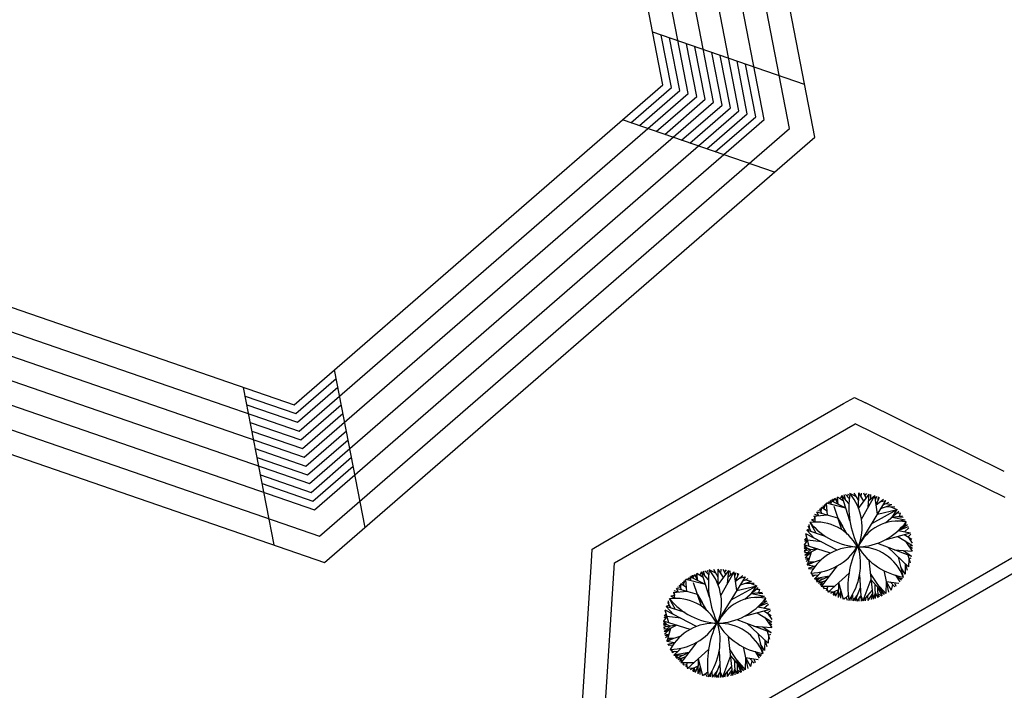
# Model space of a CAD drawing. Units: inches. Extents: x -222 to 1199, y 42 to 244.
# Drawn here: x 108 to 129, y 79 to 94 of the extents above; entities that cross this region are included whole.
import ezdxf

# ---------------------------------------------------------------- set-up
doc = ezdxf.new("R2010")
doc.units = ezdxf.units.IN
doc.header["$MEASUREMENT"] = 0
for name, color, linetype in [('000', 7, 'Continuous'), ('3', 3, 'Continuous'), ('FURN', 5, 'Continuous')]:
    doc.layers.add(name, color=color, linetype=linetype)

msp = doc.modelspace()

# ---------------------------------------------------------------- linework, layer by layer
for p, q in [((124.543, 92.182), (121.269, 93.313)), ((123.891, 90.292), (120.616, 91.422)), ((115.062, 82.628), (114.404, 86.029)), ((113.099, 82.248), (112.44, 85.649))]:
    msp.add_line(p, q)
at = {"layer": '000'}
for p, q in [((183.864, 113.696), (102.031, 66.356)), ((184.153, 113.517), (101.922, 65.946))]:
    msp.add_line(p, q, dxfattribs=at)
for points in [[(108.867, 109.361), (98.295, 100.184), (100.956, 86.439), (114.19, 81.872), (124.763, 91.049), (122.101, 104.793)], [(108.977, 108.794), (98.84, 99.995), (101.392, 86.818), (114.08, 82.438), (124.217, 91.237), (121.665, 104.415)], [(109.087, 108.227), (99.386, 99.807), (101.828, 87.196), (113.971, 83.005), (123.671, 91.425), (121.229, 104.037)], [(109.197, 107.66), (99.932, 99.619), (102.264, 87.574), (113.861, 83.572), (123.125, 91.614), (120.793, 103.658)], [(109.306, 107.094), (100.478, 99.43), (102.7, 87.953), (113.751, 84.139), (122.58, 91.802), (120.357, 103.28)], [(109.416, 106.527), (101.023, 99.242), (103.136, 88.331), (113.641, 84.706), (122.034, 91.991), (119.921, 102.901)], [(109.526, 105.96), (101.569, 99.054), (103.572, 88.71), (113.532, 85.272), (121.488, 92.179), (119.485, 102.523)], [(120.798, 91.359), (121.67, 92.116), (121.451, 93.25)], [(120.98, 91.296), (121.852, 92.053), (121.632, 93.187)], [(121.344, 91.171), (122.216, 91.928), (121.996, 93.061)], [(121.526, 91.108), (122.398, 91.865), (122.178, 92.999)], [(121.89, 90.982), (122.762, 91.739), (122.542, 92.873)], [(122.071, 90.92), (122.943, 91.677), (122.724, 92.81)], [(122.435, 90.794), (123.307, 91.551), (123.088, 92.685)], [(122.617, 90.731), (123.489, 91.488), (123.27, 92.622)], [(112.477, 85.46), (113.568, 85.083), (114.44, 85.84)], [(112.513, 85.271), (113.605, 84.895), (114.477, 85.651)], [(112.586, 84.893), (113.678, 84.517), (114.55, 85.273)], [(112.623, 84.704), (113.714, 84.328), (114.586, 85.085)], [(112.696, 84.326), (113.788, 83.95), (114.66, 84.707)], [(112.733, 84.138), (113.824, 83.761), (114.696, 84.518)], [(112.806, 83.76), (113.897, 83.383), (114.769, 84.14)], [(112.842, 83.571), (113.934, 83.194), (114.806, 83.951)]]:
    msp.add_lwpolyline(points, dxfattribs=at)
at = {"layer": '3'}
for p, q in [((125.386, 85.297), (125.618, 85.431)), ((125.618, 85.431), (125.858, 85.312)), ((120.192, 82.292), (125.386, 85.297)), ((128.851, 83.835), (125.858, 85.312)), ((120.443, 81.859), (125.636, 84.864)), ((128.87, 83.269), (125.636, 84.864)), ((119.961, 82.158), (120.192, 82.292)), ((119.944, 81.891), (119.961, 82.158)), ((119.732, 78.56), (119.944, 81.891)), ((120.214, 78.261), (120.443, 81.859))]:
    msp.add_line(p, q, dxfattribs=at)
at = {"layer": 'FURN', "color": 76}
for p, q in [((125.161, 83.178), (125.204, 83.261)), ((125.268, 83.124), (125.204, 83.261)), ((125.236, 83.193), (125.251, 83.282)), ((125.268, 83.124), (125.251, 83.282)), ((125.386, 83.194), (125.251, 83.282)), ((125.318, 83.238), (125.347, 83.317)), ((125.499, 83.145), (125.347, 83.317)), ((125.522, 82.767), (125.347, 83.317)), ((125.423, 83.231), (125.396, 83.331)), ((125.506, 83.25), (125.425, 83.339)), ((125.466, 83.295), (125.489, 83.352)), ((125.662, 83.286), (125.519, 83.358)), ((125.71, 83.204), (125.613, 83.368)), ((125.708, 83.036), (125.711, 83.372)), ((125.708, 83.036), (125.938, 83.347)), ((125.823, 83.191), (125.711, 83.372)), ((125.767, 83.282), (125.773, 83.369)), ((125.77, 82.805), (126.058, 83.316)), ((125.871, 83.257), (125.82, 83.366)), ((125.846, 83.311), (125.887, 83.357)), ((125.914, 83.061), (125.938, 83.347)), ((125.926, 83.204), (126.058, 83.316)), ((125.973, 83.244), (125.969, 83.34)), ((126.116, 82.912), (126.058, 83.316)), ((126.071, 83.224), (126.099, 83.302)), ((126.087, 83.114), (126.157, 83.279)), ((126.133, 83.223), (126.134, 83.288)), ((124.905, 83.059), (124.895, 82.978)), ((124.895, 82.978), (124.905, 83.059)), ((125.029, 82.976), (124.905, 83.059)), ((124.967, 83.017), (124.945, 83.095)), ((124.967, 83.017), (124.978, 83.122)), ((124.973, 83.07), (125.016, 83.15)), ((125.114, 83.164), (125.016, 83.15)), ((125.036, 82.893), (125.016, 83.15)), ((125.434, 83.042), (125.016, 83.15)), ((125.114, 83.164), (125.062, 83.182)), ((125.103, 83.207), (125.114, 83.164)), ((125.125, 83.122), (125.103, 83.207)), ((125.434, 83.042), (125.103, 83.207)), ((125.161, 83.178), (125.135, 83.226)), ((125.161, 83.178), (125.163, 83.241)), ((125.347, 82.574), (125.179, 83.081)), ((125.69, 82.211), (126.296, 83.208)), ((126.087, 83.114), (126.242, 83.239)), ((126.164, 83.176), (126.296, 83.208)), ((126.189, 83.032), (126.428, 83.118)), ((126.238, 83.112), (126.358, 83.169)), ((126.298, 83.14), (126.428, 83.118)), ((126.308, 83.075), (126.488, 83.067)), ((126.398, 83.071), (126.541, 83.015)), ((125.036, 82.893), (124.736, 82.863)), ((124.761, 82.865), (124.767, 82.804)), ((124.773, 82.743), (124.761, 82.865)), ((124.852, 82.874), (124.764, 82.902)), ((124.852, 82.874), (124.808, 82.958)), ((125.263, 82.827), (124.808, 82.958)), ((124.895, 82.978), (124.831, 82.984)), ((124.916, 82.927), (124.873, 83.028)), ((125.263, 82.827), (125.364, 82.655)), ((125.464, 82.483), (125.263, 82.827)), ((125.993, 82.71), (126.541, 83.015)), ((126.116, 82.912), (126.541, 83.015)), ((126.287, 82.722), (126.576, 82.977)), ((126.431, 82.85), (126.541, 83.015)), ((126.431, 82.85), (126.656, 82.875)), ((126.431, 82.85), (126.712, 82.788)), ((126.518, 82.86), (126.673, 82.851)), ((126.525, 82.933), (126.609, 82.938)), ((126.588, 82.867), (126.609, 82.938)), ((124.686, 82.535), (124.622, 82.652)), ((124.654, 82.593), (124.639, 82.692)), ((124.792, 82.5), (124.66, 82.735)), ((124.767, 82.804), (124.691, 82.791)), ((124.773, 82.743), (124.691, 82.791)), ((126.538, 82.762), (126.712, 82.788)), ((126.565, 82.559), (126.762, 82.691)), ((126.565, 82.559), (126.781, 82.648)), ((126.697, 82.533), (126.793, 82.619)), ((126.709, 82.655), (126.736, 82.745)), ((124.59, 82.406), (124.543, 82.362)), ((125.243, 82.137), (124.568, 82.49)), ((124.643, 82.217), (124.568, 82.49)), ((124.654, 82.593), (124.59, 82.566)), ((124.749, 82.395), (124.59, 82.566)), ((124.995, 82.434), (124.59, 82.566)), ((126.278, 82.359), (126.829, 82.507)), ((126.554, 82.433), (126.868, 82.239)), ((126.565, 82.559), (126.829, 82.507)), ((126.693, 82.47), (126.856, 82.374)), ((126.774, 82.422), (126.836, 82.479)), ((126.774, 82.422), (126.866, 82.289)), ((124.677, 82.141), (124.532, 82.209)), ((124.605, 82.353), (124.533, 82.251)), ((124.605, 82.175), (124.533, 82.251)), ((125.105, 82.074), (124.533, 82.251)), ((124.605, 82.353), (124.538, 82.321)), ((124.605, 82.353), (124.543, 82.362)), ((124.905, 82.313), (124.605, 82.353)), ((126.113, 82.285), (126.852, 82.006)), ((126.338, 82.2), (126.788, 81.775)), ((126.711, 82.336), (126.866, 82.117)), ((126.788, 82.227), (126.868, 82.239)), ((126.788, 82.227), (126.869, 82.18)), ((124.605, 82.175), (124.533, 82.169)), ((124.609, 82.131), (124.533, 82.169)), ((124.819, 82.162), (124.535, 82.12)), ((124.575, 82.08), (124.535, 82.12)), ((124.611, 82.084), (124.539, 82.077)), ((124.819, 82.162), (124.545, 82.028)), ((124.677, 82.141), (124.545, 82.028)), ((124.619, 82.032), (124.546, 82.02)), ((124.682, 82.095), (124.556, 81.969)), ((124.682, 82.095), (124.6, 81.811)), ((126.482, 82.146), (126.866, 82.117)), ((126.563, 81.988), (126.673, 81.556)), ((126.674, 82.131), (126.852, 82.006)), ((126.767, 82.038), (126.819, 81.865)), ((124.641, 81.953), (124.556, 81.969)), ((124.641, 81.953), (124.563, 81.935)), ((124.641, 81.953), (124.575, 81.889)), ((124.903, 81.93), (124.595, 81.824)), ((124.749, 81.877), (124.6, 81.811)), ((124.766, 81.78), (124.6, 81.811)), ((124.749, 81.877), (124.619, 81.879)), ((124.766, 81.78), (124.625, 81.747)), ((125.248, 81.797), (124.903, 81.349)), ((125.928, 81.923), (126.021, 81.08)), ((126.71, 81.616), (126.618, 81.772)), ((126.714, 81.845), (126.71, 81.616)), ((126.714, 81.845), (126.757, 81.704)), ((126.793, 81.952), (126.788, 81.775)), ((126.793, 81.952), (126.845, 81.968)), ((122.072, 81.56), (122.083, 81.517)), ((122.094, 81.474), (122.072, 81.56)), ((122.403, 81.395), (122.072, 81.56)), ((122.13, 81.531), (122.104, 81.579)), ((122.13, 81.531), (122.173, 81.614)), ((122.13, 81.531), (122.133, 81.594)), ((122.238, 81.477), (122.173, 81.614)), ((122.205, 81.546), (122.22, 81.634)), ((122.238, 81.477), (122.22, 81.634)), ((122.355, 81.547), (122.22, 81.634)), ((122.287, 81.591), (122.316, 81.67)), ((122.468, 81.498), (122.316, 81.67)), ((122.491, 81.119), (122.316, 81.67)), ((122.392, 81.584), (122.365, 81.684)), ((122.475, 81.603), (122.395, 81.692)), ((122.435, 81.647), (122.458, 81.705)), ((122.631, 81.639), (122.488, 81.71)), ((122.679, 81.556), (122.583, 81.721)), ((122.659, 80.564), (123.266, 81.561)), ((122.677, 81.388), (122.68, 81.724)), ((122.677, 81.388), (122.908, 81.7)), ((122.792, 81.544), (122.68, 81.724)), ((122.736, 81.634), (122.742, 81.722)), ((122.739, 81.158), (123.027, 81.669)), ((122.841, 81.609), (122.789, 81.718)), ((122.815, 81.664), (122.856, 81.71)), ((122.883, 81.413), (122.908, 81.7)), ((122.895, 81.557), (123.027, 81.669)), ((122.942, 81.596), (122.938, 81.693)), ((123.085, 81.265), (123.027, 81.669)), ((123.04, 81.577), (123.068, 81.654)), ((123.056, 81.467), (123.126, 81.632)), ((123.056, 81.467), (123.211, 81.591)), ((123.102, 81.576), (123.103, 81.641)), ((123.134, 81.529), (123.266, 81.561)), ((124.684, 81.729), (124.625, 81.747)), ((124.733, 81.733), (124.634, 81.725)), ((124.723, 81.594), (124.677, 81.64)), ((124.833, 81.592), (124.703, 81.595)), ((124.722, 81.564), (124.723, 81.594)), ((124.768, 81.594), (124.722, 81.564)), ((124.91, 81.668), (124.755, 81.517)), ((124.755, 81.517), (124.833, 81.592)), ((125.076, 81.573), (124.755, 81.517)), ((124.808, 81.449), (125.076, 81.573)), ((125.502, 81.642), (125.05, 81.232)), ((125.731, 81.605), (125.76, 81.036)), ((125.96, 81.634), (126.26, 81.178)), ((126.251, 81.694), (126.351, 81.232)), ((126.506, 81.593), (126.595, 81.451)), ((126.506, 81.593), (126.632, 81.497)), ((121.885, 81.28), (121.842, 81.381)), ((121.874, 81.412), (121.864, 81.331)), ((121.864, 81.331), (121.874, 81.412)), ((121.998, 81.329), (121.874, 81.412)), ((121.936, 81.37), (121.915, 81.448)), ((121.936, 81.37), (121.948, 81.475)), ((121.942, 81.422), (121.985, 81.503)), ((122.083, 81.517), (121.985, 81.503)), ((122.005, 81.245), (121.985, 81.503)), ((122.403, 81.395), (121.985, 81.503)), ((122.083, 81.517), (122.031, 81.534)), ((122.316, 80.926), (122.149, 81.434)), ((122.962, 81.063), (123.51, 81.368)), ((123.085, 81.265), (123.51, 81.368)), ((123.158, 81.384), (123.397, 81.47)), ((123.207, 81.464), (123.327, 81.522)), ((123.267, 81.493), (123.397, 81.47)), ((123.278, 81.427), (123.457, 81.42)), ((123.367, 81.423), (123.51, 81.368)), ((123.401, 81.203), (123.51, 81.368)), ((124.82, 81.491), (124.755, 81.517)), ((124.942, 81.511), (124.755, 81.517)), ((124.848, 81.514), (124.792, 81.468)), ((124.82, 81.491), (124.808, 81.449)), ((124.922, 81.448), (124.808, 81.449)), ((125.005, 81.481), (124.838, 81.415)), ((124.922, 81.448), (124.873, 81.378)), ((124.95, 81.41), (124.873, 81.378)), ((125.179, 81.35), (124.903, 81.349)), ((124.969, 81.349), (124.94, 81.316)), ((125.041, 81.349), (125.01, 81.261)), ((125.276, 81.437), (125.271, 81.117)), ((125.276, 81.437), (125.374, 81.081)), ((125.975, 81.501), (125.803, 81.039)), ((125.975, 81.501), (126.26, 81.178)), ((126.06, 81.404), (126.068, 81.094)), ((126.11, 81.406), (126.295, 81.197)), ((126.301, 81.463), (126.295, 81.197)), ((126.301, 81.463), (126.573, 81.427)), ((126.301, 81.463), (126.41, 81.275)), ((126.389, 81.451), (126.489, 81.341)), ((126.439, 81.396), (126.41, 81.275)), ((126.48, 81.439), (126.508, 81.359)), ((126.569, 81.545), (126.652, 81.525)), ((121.736, 81.157), (121.66, 81.144)), ((121.742, 81.096), (121.66, 81.144)), ((122.005, 81.245), (121.705, 81.216)), ((121.73, 81.218), (121.736, 81.157)), ((121.742, 81.096), (121.73, 81.218)), ((121.822, 81.227), (121.733, 81.255)), ((121.822, 81.227), (121.778, 81.311)), ((122.232, 81.18), (121.778, 81.311)), ((121.864, 81.331), (121.8, 81.337)), ((122.232, 81.18), (122.333, 81.008)), ((122.433, 80.835), (122.232, 81.18)), ((123.256, 81.075), (123.545, 81.33)), ((123.401, 81.203), (123.626, 81.228)), ((123.401, 81.203), (123.681, 81.141)), ((123.487, 81.212), (123.642, 81.204)), ((123.494, 81.286), (123.578, 81.291)), ((123.507, 81.115), (123.681, 81.141)), ((123.557, 81.22), (123.578, 81.291)), ((125.026, 81.305), (124.954, 81.304)), ((125.026, 81.305), (125.05, 81.232)), ((125.189, 81.237), (125.05, 81.232)), ((125.273, 81.277), (125.105, 81.198)), ((125.189, 81.237), (125.154, 81.171)), ((125.177, 81.159), (125.189, 81.237)), ((125.189, 81.237), (125.177, 81.159)), ((125.189, 81.237), (125.211, 81.142)), ((125.273, 81.277), (125.211, 81.142)), ((125.325, 81.259), (125.271, 81.117)), ((125.325, 81.259), (125.315, 81.1)), ((125.486, 81.154), (125.394, 81.076)), ((125.554, 81.137), (125.541, 81.046)), ((125.574, 81.171), (125.584, 81.041)), ((125.687, 81.179), (125.584, 81.041)), ((125.745, 81.321), (125.629, 81.037)), ((125.754, 81.154), (125.673, 81.035)), ((125.754, 81.154), (125.803, 81.039)), ((125.754, 81.154), (125.76, 81.036)), ((126, 81.275), (125.803, 81.039)), ((125.901, 81.157), (125.904, 81.053)), ((126.007, 81.203), (125.904, 81.053)), ((126.007, 81.203), (125.98, 81.069)), ((126.007, 81.203), (126.021, 81.08)), ((126.065, 81.209), (126.021, 81.08)), ((126.065, 81.209), (126.12, 81.113)), ((126.117, 81.339), (126.12, 81.113)), ((126.117, 81.339), (126.208, 81.151)), ((126.119, 81.199), (126.15, 81.125)), ((126.119, 81.199), (126.208, 81.151)), ((126.194, 81.252), (126.208, 81.151)), ((121.623, 80.946), (121.559, 80.919)), ((121.719, 80.747), (121.559, 80.919)), ((121.964, 80.787), (121.559, 80.919)), ((121.655, 80.888), (121.591, 81.005)), ((121.623, 80.946), (121.608, 81.045)), ((121.761, 80.853), (121.629, 81.087)), ((123.534, 80.912), (123.732, 81.043)), ((123.534, 80.912), (123.75, 81)), ((123.666, 80.886), (123.762, 80.971)), ((123.678, 81.007), (123.705, 81.098)), ((125.44, 81.115), (125.374, 81.081)), ((125.44, 81.115), (125.465, 81.059)), ((125.657, 81.105), (125.673, 81.035)), ((125.713, 81.095), (125.714, 81.035)), ((125.866, 81.115), (125.848, 81.044)), ((121.574, 80.706), (121.502, 80.603)), ((121.574, 80.706), (121.507, 80.673)), ((121.56, 80.759), (121.512, 80.715)), ((121.574, 80.706), (121.512, 80.715)), ((122.212, 80.49), (121.537, 80.842)), ((121.612, 80.57), (121.537, 80.842)), ((121.874, 80.666), (121.574, 80.706)), ((123.248, 80.712), (123.798, 80.86)), ((123.523, 80.786), (123.837, 80.592)), ((123.534, 80.912), (123.798, 80.86)), ((123.662, 80.823), (123.825, 80.727)), ((123.744, 80.775), (123.805, 80.832)), ((123.744, 80.775), (123.835, 80.642)), ((121.646, 80.494), (121.501, 80.562)), ((121.574, 80.528), (121.502, 80.603)), ((122.074, 80.426), (121.502, 80.603)), ((121.574, 80.528), (121.502, 80.522)), ((121.578, 80.484), (121.502, 80.522)), ((121.788, 80.515), (121.504, 80.473)), ((121.788, 80.515), (121.514, 80.381)), ((121.646, 80.494), (121.514, 80.381)), ((123.082, 80.638), (123.821, 80.358)), ((123.307, 80.553), (123.757, 80.128)), ((123.451, 80.498), (123.835, 80.47)), ((123.68, 80.689), (123.835, 80.47)), ((123.757, 80.579), (123.837, 80.592)), ((123.757, 80.579), (123.838, 80.532)), ((121.544, 80.433), (121.504, 80.473)), ((121.58, 80.437), (121.508, 80.429)), ((121.588, 80.385), (121.516, 80.373)), ((121.651, 80.448), (121.525, 80.322)), ((121.61, 80.306), (121.525, 80.322)), ((121.61, 80.306), (121.532, 80.288)), ((121.61, 80.306), (121.544, 80.242)), ((121.872, 80.282), (121.564, 80.177)), ((121.651, 80.448), (121.569, 80.164)), ((123.532, 80.341), (123.642, 79.909)), ((123.643, 80.484), (123.821, 80.358)), ((123.736, 80.391), (123.788, 80.218)), ((123.762, 80.304), (123.757, 80.128)), ((123.762, 80.304), (123.814, 80.321)), ((121.718, 80.23), (121.569, 80.164)), ((121.736, 80.133), (121.569, 80.164)), ((121.718, 80.23), (121.588, 80.231)), ((121.736, 80.133), (121.594, 80.1)), ((121.653, 80.082), (121.594, 80.1)), ((121.702, 80.086), (121.603, 80.078)), ((122.217, 80.15), (121.873, 79.702)), ((122.898, 80.276), (122.99, 79.432)), ((123.68, 79.969), (123.587, 80.125)), ((123.683, 80.198), (123.68, 79.969)), ((123.683, 80.198), (123.726, 80.057)), ((121.692, 79.947), (121.646, 79.993)), ((121.802, 79.945), (121.672, 79.948)), ((121.692, 79.917), (121.692, 79.947)), ((121.737, 79.946), (121.692, 79.917)), ((121.879, 80.021), (121.724, 79.87)), ((121.724, 79.87), (121.802, 79.945)), ((122.045, 79.926), (121.724, 79.87)), ((121.789, 79.844), (121.724, 79.87)), ((121.911, 79.864), (121.724, 79.87)), ((121.818, 79.867), (121.761, 79.821)), ((121.777, 79.802), (122.045, 79.926)), ((122.471, 79.995), (122.02, 79.585)), ((122.7, 79.958), (122.729, 79.389)), ((122.944, 79.854), (122.772, 79.392)), ((122.929, 79.987), (123.229, 79.53)), ((122.944, 79.854), (123.229, 79.53)), ((123.221, 80.047), (123.32, 79.585)), ((123.475, 79.946), (123.564, 79.804)), ((123.475, 79.946), (123.601, 79.85)), ((123.538, 79.898), (123.621, 79.878)), ((121.789, 79.844), (121.777, 79.802)), ((121.891, 79.801), (121.777, 79.802)), ((121.975, 79.834), (121.807, 79.768)), ((121.891, 79.801), (121.843, 79.731)), ((121.92, 79.763), (121.843, 79.731)), ((122.149, 79.702), (121.873, 79.702)), ((121.938, 79.702), (121.91, 79.669)), ((121.995, 79.658), (121.923, 79.657)), ((122.011, 79.702), (121.979, 79.613)), ((121.995, 79.658), (122.02, 79.585)), ((122.245, 79.79), (122.24, 79.469)), ((122.245, 79.79), (122.343, 79.434)), ((122.714, 79.673), (122.598, 79.39)), ((123.029, 79.757), (123.037, 79.447)), ((123.079, 79.759), (123.264, 79.55)), ((123.086, 79.692), (123.089, 79.466)), ((123.086, 79.692), (123.177, 79.504)), ((123.27, 79.816), (123.264, 79.55)), ((123.27, 79.816), (123.542, 79.779)), ((123.27, 79.816), (123.379, 79.628)), ((123.358, 79.804), (123.458, 79.694)), ((123.408, 79.749), (123.379, 79.628)), ((123.449, 79.792), (123.478, 79.712)), ((122.158, 79.59), (122.02, 79.585)), ((122.243, 79.63), (122.074, 79.551)), ((122.158, 79.59), (122.123, 79.523)), ((122.146, 79.512), (122.158, 79.59)), ((122.158, 79.59), (122.146, 79.512)), ((122.158, 79.59), (122.18, 79.495)), ((122.243, 79.63), (122.18, 79.495)), ((122.294, 79.612), (122.24, 79.469)), ((122.294, 79.612), (122.284, 79.453)), ((122.409, 79.468), (122.343, 79.434)), ((122.455, 79.506), (122.363, 79.429)), ((122.409, 79.468), (122.434, 79.412)), ((122.523, 79.49), (122.51, 79.399)), ((122.543, 79.524), (122.553, 79.393)), ((122.656, 79.532), (122.553, 79.393)), ((122.626, 79.458), (122.642, 79.388)), ((122.723, 79.507), (122.642, 79.388)), ((122.683, 79.447), (122.683, 79.388)), ((122.723, 79.507), (122.772, 79.392)), ((122.723, 79.507), (122.729, 79.389)), ((122.969, 79.627), (122.772, 79.392)), ((122.835, 79.468), (122.817, 79.397)), ((122.87, 79.51), (122.874, 79.406)), ((122.976, 79.556), (122.874, 79.406)), ((122.976, 79.556), (122.949, 79.422)), ((122.976, 79.556), (122.99, 79.432)), ((123.034, 79.562), (122.99, 79.432)), ((123.034, 79.562), (123.089, 79.466)), ((123.088, 79.552), (123.119, 79.478)), ((123.088, 79.552), (123.177, 79.504)), ((123.163, 79.605), (123.177, 79.504))]:
    msp.add_line(p, q, dxfattribs=at)
for centre, radius, start, end in [((127.453, 83.07), 1.955, 171.5448, 206.3134), ((124.648, 82.629), 1.136, 337.9741, 39.8841), ((124.789, 81.74), 1.003, 27.5924, 97.4245), ((125.782, 83.647), 1.446, 219.1268, 266.7709), ((126.557, 81.826), 0.936, 79.0141, 156.2398), ((125.641, 83.577), 1.375, 272.4849, 322.7689), ((125.621, 81.136), 1.07, 85.735, 151.9207), ((124.65, 82.858), 1.219, 271.2738, 327.5727), ((127.469, 81.333), 1.992, 154.055, 188.1035), ((124.41, 81.838), 1.341, 324.1625, 15.824), ((125.689, 82.199), 0.012, 18.6059, 154.055), ((125.735, 81.202), 1.002, 20.6823, 92.0018), ((126.893, 82.94), 1.401, 211.7015, 260.9826), ((124.422, 81.423), 1.955, 171.5448, 206.3134), ((121.617, 80.982), 1.136, 337.9741, 39.8841), ((121.759, 80.093), 1.003, 27.5924, 97.4245), ((122.751, 82), 1.446, 219.1268, 266.7709), ((123.526, 80.179), 0.936, 79.0141, 156.2398), ((122.61, 81.93), 1.375, 272.4849, 322.7689), ((122.59, 79.489), 1.07, 85.735, 151.9207), ((121.619, 81.211), 1.219, 271.2738, 327.5727), ((124.438, 79.686), 1.992, 154.055, 188.1035), ((121.38, 80.19), 1.341, 324.1625, 15.824), ((122.658, 80.552), 0.012, 18.6059, 154.055), ((122.705, 79.555), 1.002, 20.6823, 92.0018), ((123.862, 81.292), 1.401, 211.7015, 260.9826)]:
    msp.add_arc(centre, radius, start, end, dxfattribs=at)

doc.saveas('drawing.dxf')
